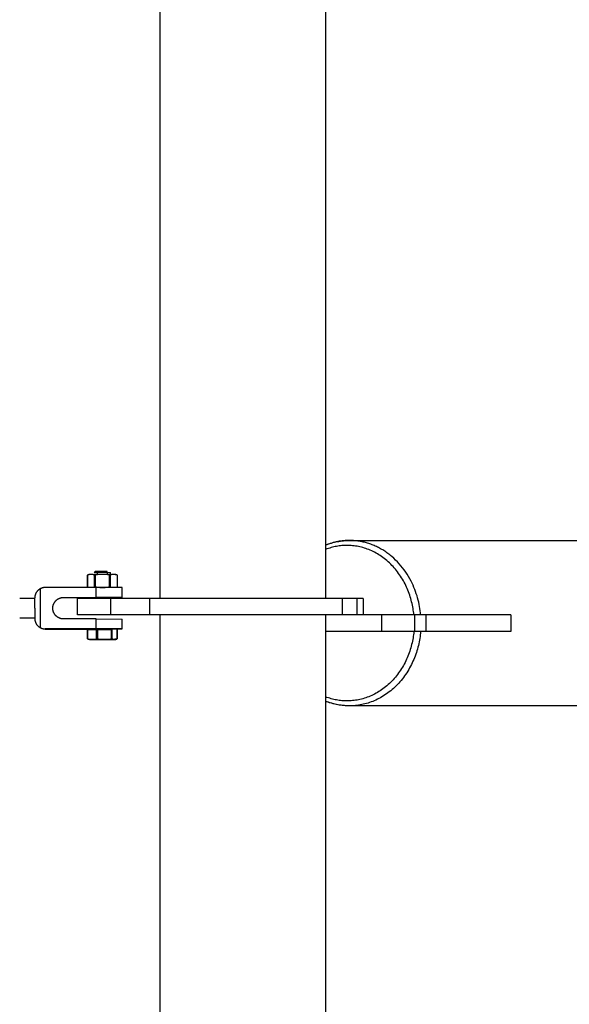
# Model space of a CAD drawing. Units: millimetres. Extents: x -1646 to 41754, y -2000 to 4000.
# Drawn here: x 39973 to 40306, y -240 to 355 of the extents above; entities that cross this region are included whole.
import ezdxf

# ---------------------------------------------------------------- set-up
doc = ezdxf.new("R2010")
doc.units = ezdxf.units.MM
doc.layers.add('ORG6009DY 2D', color=7, linetype='Continuous', true_color=0x000000)

msp = doc.modelspace()

# ---------------------------------------------------------------- linework, layer by layer
at = {"layer": 'ORG6009DY 2D', "color": 18, "lineweight": -3, "true_color": 0x000000}
for points in [[(40158.2, 1995), (40158.2, 5)], [(40058.2, 5), (40058.2, 940)], [(40158.2, 37.22), (40159.07, 37.56), (40159.94, 37.87), (40160.82, 38.16), (40161.71, 38.43), (40162.59, 38.68), (40163.48, 38.91), (40164.38, 39.11), (40165.28, 39.3), (40166.18, 39.46), (40167.09, 39.61), (40168, 39.73), (40168.91, 39.82), (40169.82, 39.9), (40170.74, 39.96), (40171.65, 39.99), (40172.57, 40)], [(40172.57, 40), (40171.7, 39.99), (40170.83, 39.96), (40169.95, 39.91), (40169.07, 39.84), (40168.17, 39.74), (40167.28, 39.63), (40166.38, 39.49), (40165.48, 39.32), (40164.57, 39.14), (40163.66, 38.93), (40162.75, 38.7), (40161.84, 38.44), (40160.93, 38.16), (40160.02, 37.85), (40159.11, 37.52), (40158.2, 37.17)], [(40211.54, -5), (40211.44, -4.02), (40211.32, -3.04), (40211.18, -2.05), (40211.03, -1.06), (40210.85, -0.06), (40210.65, 0.94), (40210.44, 1.93), (40210.2, 2.93), (40209.94, 3.93), (40209.66, 4.93), (40209.36, 5.93), (40209.04, 6.93), (40208.7, 7.92), (40208.33, 8.9), (40207.95, 9.89), (40207.54, 10.86), (40207.11, 11.83), (40206.66, 12.8), (40206.19, 13.75), (40205.7, 14.69), (40205.19, 15.63), (40204.66, 16.55), (40204.1, 17.46), (40203.53, 18.35), (40202.94, 19.24), (40202.33, 20.1), (40201.7, 20.96), (40201.05, 21.79), (40200.38, 22.61), (40199.69, 23.41), (40198.99, 24.19), (40198.28, 24.96), (40197.54, 25.7), (40196.8, 26.42), (40196.03, 27.12), (40195.26, 27.8), (40194.47, 28.46), (40193.67, 29.09), (40192.85, 29.7), (40192.03, 30.29), (40191.2, 30.85), (40190.36, 31.39), (40189.51, 31.9), (40188.65, 32.39), (40187.78, 32.85), (40186.91, 33.29), (40186.04, 33.71), (40185.15, 34.1), (40184.27, 34.46), (40183.38, 34.8), (40182.49, 35.11), (40181.6, 35.4), (40180.71, 35.66), (40179.82, 35.9), (40178.93, 36.11), (40178.04, 36.3), (40177.16, 36.47), (40176.27, 36.61), (40175.4, 36.73), (40174.52, 36.83), (40173.65, 36.91), (40172.78, 36.96), (40171.92, 36.99), (40171.07, 37), (40170.29, 36.99), (40169.5, 36.96), (40168.71, 36.92), (40167.92, 36.86), (40167.12, 36.78), (40166.32, 36.68), (40165.51, 36.56), (40164.71, 36.42), (40163.9, 36.26), (40163.08, 36.09), (40162.27, 35.89), (40161.46, 35.67), (40160.64, 35.43), (40159.83, 35.17), (40159.01, 34.89), (40158.2, 34.59)], [(40209.89, 15.35), (40209.14, 16.78), (40208.34, 18.18), (40207.5, 19.55), (40206.62, 20.89), (40205.69, 22.2), (40204.73, 23.48), (40203.73, 24.71), (40202.7, 25.91), (40201.63, 27.07), (40200.53, 28.18), (40199.39, 29.25), (40198.23, 30.27), (40197.64, 30.76), (40197.05, 31.25), (40196.44, 31.71), (40195.83, 32.17), (40195.22, 32.61), (40194.6, 33.04), (40193.98, 33.46), (40193.35, 33.86), (40192.72, 34.26), (40192.08, 34.63), (40191.44, 35), (40190.8, 35.35), (40190.15, 35.69), (40189.51, 36.02), (40188.85, 36.33), (40188.2, 36.63), (40187.55, 36.91), (40186.89, 37.19), (40186.23, 37.45), (40185.57, 37.69), (40184.91, 37.93), (40184.25, 38.15), (40183.59, 38.35), (40182.93, 38.55), (40182.27, 38.73), (40181.61, 38.9), (40180.95, 39.05), (40180.29, 39.2), (40179.64, 39.33), (40178.98, 39.45), (40177.68, 39.65), (40176.38, 39.81), (40175.1, 39.91), (40173.83, 39.98), (40172.57, 40)], [(40172.57, 40), (41696.09, 40)], [(40215.65, -5), (40215.53, -3.74), (40215.38, -2.47), (40215.19, -1.19), (40214.98, 0.09), (40214.73, 1.37), (40214.46, 2.66), (40214.15, 3.95), (40213.81, 5.24), (40213.44, 6.53), (40213.03, 7.81), (40212.59, 9.09), (40212.12, 10.36), (40211.61, 11.63), (40211.07, 12.88), (40210.5, 14.13), (40209.89, 15.35)], [(40008.2, -5), (40008.2, 5)], [(40028.2, 5), (40014.06, 5), (40009.61, 5), (40008.54, 5), (40008.28, 5), (40008.22, 5), (40008.21, 5), (40008.21, 5), (40008.2, 5), (40008.2, 5)], [(40051.7, 5), (40028.2, 5)], [(40028.2, 5), (40028.2, -5)], [(40028.2, 5), (40028.2, -5)], [(40168.2, 5), (40168.2, 5), (40051.7, 5)], [(40051.7, 5), (40051.7, -5)], [(40168.2, 5), (40168.2, -5)], [(40177.03, 5), (40168.2, 5)], [(40180.97, 5), (40180.97, 5), (40180.97, 5), (40180.97, 5), (40180.97, 5), (40180.96, 5), (40180.92, 5), (40180.75, 5), (40180.04, 5), (40177.03, 5)], [(40177.03, 5), (40177.03, -5)], [(40180.97, 5), (40180.97, -5)], [(40028.2, -5), (40014.06, -5), (40009.61, -5), (40008.54, -5), (40008.28, -5), (40008.22, -5), (40008.21, -5), (40008.21, -5), (40008.2, -5), (40008.2, -5)], [(40051.7, -5), (40028.2, -5)], [(40168.2, -5), (40168.2, -5), (40051.7, -5)], [(40058.2, -271.29), (40058.2, -5)], [(40158.2, -5), (40158.2, -422)], [(40177.03, -5), (40168.2, -5)], [(40192.04, -5), (40177.03, -5)], [(40211.86, -5), (40192.04, -5)], [(40192.04, -5), (40192.04, -15)], [(40218.69, -5), (40211.86, -5)], [(40211.86, -5), (40211.86, -15)], [(40270.11, -5), (40218.69, -5)], [(40218.69, -5), (40218.69, -15)], [(40270.11, -5), (40270.11, -15)], [(40211.54, -15), (40211.44, -15.98), (40211.32, -16.96), (40211.18, -17.95), (40211.03, -18.94), (40210.85, -19.94), (40210.65, -20.94), (40210.44, -21.93), (40210.2, -22.93), (40209.94, -23.93), (40209.66, -24.93), (40209.36, -25.93), (40209.04, -26.93), (40208.7, -27.92), (40208.33, -28.9), (40207.95, -29.89), (40207.54, -30.86), (40207.11, -31.83), (40206.66, -32.8), (40206.19, -33.75), (40205.7, -34.69), (40205.19, -35.63), (40204.66, -36.55), (40204.1, -37.46), (40203.53, -38.35), (40202.94, -39.24), (40202.33, -40.1), (40201.7, -40.96), (40201.05, -41.79), (40200.38, -42.61), (40199.69, -43.41), (40198.99, -44.19), (40198.28, -44.96), (40197.54, -45.7), (40196.8, -46.42), (40196.03, -47.12), (40195.26, -47.8), (40194.47, -48.46), (40193.67, -49.09), (40192.85, -49.7), (40192.03, -50.29), (40191.2, -50.85), (40190.36, -51.39), (40189.51, -51.9), (40188.65, -52.39), (40187.78, -52.85), (40186.91, -53.29), (40186.04, -53.71), (40185.15, -54.1), (40184.27, -54.46), (40183.38, -54.8), (40182.49, -55.11), (40181.6, -55.4), (40180.71, -55.66), (40179.82, -55.9), (40178.93, -56.11), (40178.04, -56.3), (40177.16, -56.47), (40176.27, -56.61), (40175.4, -56.73), (40174.52, -56.83), (40173.65, -56.91), (40172.78, -56.96), (40171.92, -56.99), (40171.07, -57), (40170.29, -56.99), (40169.5, -56.96), (40168.71, -56.92), (40167.92, -56.86), (40167.12, -56.78), (40166.32, -56.68), (40165.51, -56.56), (40164.71, -56.42), (40163.9, -56.26), (40163.08, -56.09), (40162.27, -55.89), (40161.46, -55.67), (40160.64, -55.43), (40159.83, -55.17), (40159.01, -54.89), (40158.2, -54.59)], [(40192.04, -15), (40158.2, -15)], [(40215.65, -15), (40215.55, -16.05), (40215.43, -17.1), (40215.29, -18.15), (40215.13, -19.21), (40214.94, -20.28), (40214.74, -21.34), (40214.51, -22.41), (40214.27, -23.48), (40213.99, -24.55), (40213.7, -25.62), (40213.39, -26.69), (40213.05, -27.75), (40212.69, -28.82), (40212.3, -29.87), (40211.89, -30.93), (40211.46, -31.97), (40211.01, -33.01), (40210.54, -34.04), (40210.04, -35.06), (40209.52, -36.07), (40208.97, -37.07), (40208.41, -38.06), (40207.82, -39.04), (40207.21, -40), (40206.58, -40.95), (40205.93, -41.88), (40205.26, -42.79), (40204.57, -43.69), (40203.86, -44.57), (40203.13, -45.42), (40202.38, -46.26), (40201.62, -47.08), (40200.83, -47.88), (40200.04, -48.65), (40199.22, -49.4), (40198.4, -50.13), (40197.56, -50.84), (40196.7, -51.52), (40195.83, -52.17), (40194.95, -52.8), (40194.07, -53.4), (40193.17, -53.98), (40192.26, -54.53), (40191.34, -55.06), (40190.42, -55.55), (40189.49, -56.02), (40188.55, -56.47), (40187.61, -56.89), (40186.67, -57.28), (40185.72, -57.64), (40184.77, -57.97), (40183.82, -58.28), (40182.87, -58.56), (40181.92, -58.82), (40180.97, -59.05), (40180.02, -59.25), (40179.07, -59.43), (40178.13, -59.59), (40177.19, -59.71), (40176.25, -59.82), (40175.32, -59.9), (40174.4, -59.96), (40173.48, -59.99), (40172.57, -60)], [(40211.86, -15), (40192.04, -15)], [(40218.69, -15), (40211.86, -15)], [(40270.11, -15), (40218.69, -15)], [(40172.57, -60), (40171.7, -59.99), (40170.83, -59.96), (40169.95, -59.91), (40169.07, -59.84), (40168.17, -59.74), (40167.28, -59.63), (40166.38, -59.49), (40165.48, -59.33), (40164.57, -59.14), (40163.66, -58.93), (40162.75, -58.7), (40161.84, -58.44), (40160.93, -58.16), (40160.02, -57.85), (40159.11, -57.52), (40158.2, -57.17)], [(40172.57, -60), (40172.54, -60), (40170.5, -59.9), (40169.51, -59.82), (40168.54, -59.73), (40167.59, -59.62), (40166.66, -59.49), (40165.75, -59.34), (40164.86, -59.18), (40163.98, -58.99), (40163.12, -58.79), (40162.27, -58.57), (40161.44, -58.34), (40160.61, -58.09), (40159.8, -57.82), (40159, -57.53), (40158.2, -57.22)], [(41696.09, -60), (40172.57, -60)]]:
    msp.add_lwpolyline(points, dxfattribs=at)
at = {"layer": 'ORG6009DY 2D', "color": 1, "lineweight": -3, "true_color": 0xff0000}
for points in [[(40015.33, 19.5), (40014.11, 19.06)], [(40018.46, 19.11), (40018.19, 19.19), (40017.92, 19.27), (40017.78, 19.3), (40017.64, 19.33), (40017.51, 19.36), (40017.37, 19.39), (40017.24, 19.41), (40017.1, 19.43), (40016.96, 19.45), (40016.83, 19.46), (40016.69, 19.47), (40016.56, 19.48), (40016.42, 19.48), (40016.29, 19.48), (40016.15, 19.48), (40016.01, 19.47), (40015.88, 19.46), (40015.74, 19.45), (40015.61, 19.43), (40015.47, 19.41), (40015.33, 19.39), (40015.2, 19.36), (40015.06, 19.34), (40014.93, 19.3), (40014.79, 19.27), (40014.65, 19.23), (40014.38, 19.15), (40014.11, 19.06)], [(40014.11, 19.06), (40014.11, 19.06), (40014.11, 19.06), (40014.11, 19.06), (40014.11, 19.06), (40014.11, 19.06), (40014.11, 19.06), (40014.11, 19.06), (40014.11, 19.06), (40014.11, 19.06), (40014.11, 19.06), (40014.11, 19.06), (40014.11, 19.06), (40014.11, 19.06), (40014.11, 19.06), (40014.11, 19.06), (40014.11, 19.06), (40014.11, 19.06), (40014.11, 19.06), (40014.11, 19.06), (40014.11, 19.06), (40014.11, 19.06), (40014.11, 19.06), (40014.11, 19.06), (40014.11, 19.06), (40014.11, 19.06), (40014.11, 19.06), (40014.11, 19.06), (40014.11, 19.06), (40014.11, 19.06), (40014.11, 19.06), (40014.11, 19.06), (40014.11, 19.06), (40014.11, 19.06), (40014.11, 19.06), (40014.11, 19.06)], [(40014.11, 19.06), (40014.11, 19.06)], [(40014.11, 19.06), (40014.11, 19.06), (40014.11, 19.06), (40014.11, 19.06), (40014.11, 19.06), (40014.11, 19.06), (40014.11, 19.06), (40014.11, 19.06), (40014.11, 19.06), (40014.11, 19.06), (40014.11, 19.06), (40014.11, 19.06), (40014.11, 19.06), (40014.11, 19.06), (40014.11, 19.06), (40014.11, 19.06), (40014.11, 19.06), (40014.11, 19.06), (40014.11, 19.06), (40014.11, 19.06), (40014.11, 19.06), (40014.11, 19.06), (40014.11, 19.06), (40014.11, 19.06), (40014.11, 19.06), (40014.11, 19.06), (40014.11, 19.06), (40014.11, 19.06), (40014.11, 19.06), (40014.11, 19.05), (40014.11, 19.05), (40014.11, 19.05), (40014.11, 19.05), (40014.11, 19.05), (40014.11, 19.05), (40014.11, 19.05), (40014.11, 19.05)], [(40014.11, 19.06), (40014.11, 11.94)], [(40014.11, 19.06), (40014.11, 11.95)], [(40014.11, 19.06), (40014.11, 19.06), (40014.11, 19.06), (40014.11, 19.06), (40014.11, 19.06), (40014.11, 19.06), (40014.11, 19.06)], [(40014.11, 11.94), (40014.11, 19.05)], [(40015.33, 19.5), (40015.33, 19.5), (40015.33, 19.5), (40015.33, 19.5), (40015.33, 19.5), (40015.34, 19.5), (40015.34, 19.5), (40015.35, 19.5), (40015.37, 19.5), (40015.48, 19.51), (40023.2, 19.55), (40030.93, 19.51), (40031.04, 19.5), (40031.05, 19.5), (40031.07, 19.5), (40031.07, 19.5), (40031.08, 19.5), (40031.08, 19.5), (40031.08, 19.5), (40031.08, 19.5), (40031.08, 19.5)], [(40015.33, 19.5), (40015.33, 19.5), (40015.33, 19.5), (40015.33, 19.5), (40015.33, 19.5), (40015.33, 19.5), (40015.33, 19.5), (40015.33, 19.5), (40015.33, 19.5), (40015.33, 19.5), (40015.33, 19.5), (40015.33, 19.5), (40015.33, 19.5), (40015.33, 19.5), (40015.33, 19.5), (40015.33, 19.5), (40015.33, 19.5), (40015.33, 19.5), (40015.33, 19.5), (40015.33, 19.5), (40015.33, 19.5), (40015.33, 19.5), (40015.33, 19.5), (40015.33, 19.5), (40015.33, 19.5), (40015.33, 19.5), (40015.33, 19.5), (40015.33, 19.5), (40015.33, 19.5), (40015.33, 19.5), (40015.33, 19.5), (40015.33, 19.5), (40015.33, 19.5)], [(40018.46, 11.99), (40018.46, 19.11)], [(40018.89, 19.11), (40018.46, 19.11)], [(40027.55, 19.11), (40027.01, 19.2), (40026.47, 19.28), (40025.93, 19.35), (40025.38, 19.4), (40024.84, 19.45), (40024.3, 19.48), (40023.76, 19.5), (40023.22, 19.51), (40022.67, 19.5), (40022.13, 19.48), (40021.59, 19.45), (40021.05, 19.4), (40020.51, 19.34), (40019.97, 19.28), (40019.43, 19.2), (40018.89, 19.11)], [(40018.89, 19.11), (40018.89, 12)], [(40027.55, 12), (40027.55, 19.11)], [(40027.98, 19.11), (40027.55, 19.11)], [(40032.3, 19.06), (40032.03, 19.15), (40031.76, 19.23), (40031.62, 19.27), (40031.49, 19.3), (40031.35, 19.34), (40031.22, 19.36), (40031.09, 19.39), (40030.95, 19.41), (40030.82, 19.43), (40030.68, 19.45), (40030.55, 19.46), (40030.41, 19.47), (40030.28, 19.48), (40030.14, 19.48), (40030.01, 19.48), (40029.87, 19.48), (40029.74, 19.47), (40029.6, 19.46), (40029.47, 19.45), (40029.33, 19.43), (40029.2, 19.41), (40029.06, 19.39), (40028.93, 19.36), (40028.79, 19.33), (40028.66, 19.3), (40028.52, 19.27), (40028.39, 19.23), (40028.25, 19.19), (40027.98, 19.11)], [(40027.98, 19.11), (40027.98, 11.99)], [(40032.3, 19.06), (40031.08, 19.5)], [(40032.3, 11.94), (40032.3, 19.06)], [(40032.3, 19.06), (40032.3, 19.06), (40032.3, 19.06), (40032.3, 19.06), (40032.3, 19.06), (40032.3, 19.06), (40032.3, 19.06), (40032.3, 19.06), (40032.3, 19.06), (40032.3, 19.06), (40032.3, 19.06), (40032.3, 19.06), (40032.3, 19.06), (40032.3, 19.06), (40032.3, 19.06), (40032.3, 19.06), (40032.3, 19.06), (40032.3, 19.06), (40032.3, 19.06), (40032.3, 19.06), (40032.3, 19.06), (40032.3, 19.06), (40032.3, 19.06), (40032.3, 19.06), (40032.3, 19.06), (40032.3, 19.06), (40032.3, 19.06), (40032.3, 19.06), (40032.3, 19.06), (40032.3, 19.06), (40032.3, 19.06), (40032.3, 19.06), (40032.3, 19.06), (40032.3, 19.06), (40032.3, 19.06), (40032.3, 19.06), (40032.3, 19.06), (40032.3, 19.06), (40032.3, 19.06), (40032.3, 19.06), (40032.3, 19.06), (40032.3, 19.06), (40032.3, 19.06), (40032.3, 19.06), (40032.3, 19.06), (40032.3, 19.06), (40032.3, 19.06), (40032.3, 19.06), (40032.3, 19.06), (40032.3, 19.06), (40032.3, 19.06), (40032.3, 19.06), (40032.3, 19.06), (40032.3, 19.06)], [(40032.3, 11.94), (40032.3, 19.06)], [(40032.3, 19.06), (40032.3, 19.06), (40032.3, 19.06), (40032.3, 19.06), (40032.3, 19.06)], [(40014.11, 11.95), (40014.11, 11.94), (40014.11, 11.94), (40014.11, 11.94), (40014.11, 11.94), (40014.11, 11.94), (40014.11, 11.94), (40014.11, 11.94), (40014.11, 11.94), (40014.11, 11.94), (40014.11, 11.94), (40014.11, 11.94), (40014.11, 11.94), (40014.11, 11.94), (40014.11, 11.94), (40014.11, 11.94), (40014.11, 11.94), (40014.11, 11.94), (40014.11, 11.94), (40014.11, 11.94), (40014.11, 11.94), (40014.11, 11.94), (40014.11, 11.94), (40014.11, 11.94), (40014.11, 11.94), (40014.11, 11.94), (40014.11, 11.94), (40014.11, 11.94), (40014.11, 11.94), (40014.11, 11.94), (40014.11, 11.94), (40014.11, 11.94), (40014.11, 11.94), (40014.11, 11.94), (40014.11, 11.94), (40014.11, 11.94), (40014.11, 11.94), (40014.11, 11.94), (40014.11, 11.94), (40014.11, 11.94), (40014.11, 11.94), (40014.11, 11.94)], [(40014.11, 11.94), (40014.11, 11.94), (40014.11, 11.94), (40014.11, 11.94), (40014.11, 11.94), (40014.11, 11.94), (40014.11, 11.94), (40014.11, 11.94), (40014.11, 11.94), (40014.11, 11.94), (40014.11, 11.94), (40014.11, 11.94), (40014.11, 11.94), (40014.11, 11.94), (40014.11, 11.94), (40014.11, 11.94), (40014.11, 11.94), (40014.11, 11.94), (40014.11, 11.94), (40014.11, 11.94), (40014.11, 11.94), (40014.11, 11.94), (40014.11, 11.94), (40014.11, 11.94), (40014.11, 11.94), (40014.11, 11.94), (40014.11, 11.94), (40014.11, 11.94), (40014.11, 11.94), (40014.11, 11.94), (40014.11, 11.94), (40014.11, 11.94), (40014.11, 11.94), (40014.11, 11.94), (40014.11, 11.94), (40014.11, 11.94), (40014.11, 11.94), (40014.11, 11.94), (40014.11, 11.94), (40014.11, 11.94), (40014.11, 11.94), (40014.11, 11.94), (40014.11, 11.94), (40014.11, 11.94), (40014.11, 11.94), (40014.11, 11.94), (40014.11, 11.94), (40014.11, 11.94), (40014.11, 11.94), (40014.11, 11.94), (40014.11, 11.94), (40014.11, 11.94), (40014.11, 11.94)], [(40018.89, 12), (40018.46, 11.99)], [(40018.89, 12), (40019.43, 11.91), (40019.97, 11.83), (40020.51, 11.76), (40021.05, 11.7), (40021.59, 11.66), (40022.13, 11.62), (40022.67, 11.6), (40023.22, 11.6), (40023.76, 11.6), (40024.3, 11.62), (40024.84, 11.65), (40025.38, 11.7), (40025.93, 11.76), (40026.47, 11.83), (40027.01, 11.91), (40027.55, 12)], [(40027.98, 11.99), (40027.55, 12)], [(40032.3, 11.94), (40032.3, 11.94), (40032.3, 11.94), (40032.3, 11.94), (40032.3, 11.94), (40032.3, 11.94), (40032.3, 11.94), (40032.3, 11.94), (40032.3, 11.94), (40032.3, 11.94), (40032.3, 11.94), (40032.3, 11.94), (40032.3, 11.94), (40032.3, 11.94), (40032.3, 11.94), (40032.3, 11.94), (40032.3, 11.94), (40032.3, 11.94), (40032.3, 11.94), (40032.3, 11.94), (40032.3, 11.94), (40032.3, 11.94), (40032.3, 11.94), (40032.3, 11.94), (40032.3, 11.94), (40032.3, 11.94), (40032.3, 11.94), (40032.3, 11.94), (40032.3, 11.94), (40032.3, 11.94), (40032.3, 11.94), (40032.3, 11.94), (40032.3, 11.94), (40032.3, 11.94), (40032.3, 11.94), (40032.3, 11.94), (40032.3, 11.94), (40032.3, 11.94), (40032.3, 11.94), (40032.3, 11.94), (40032.3, 11.94), (40032.3, 11.94), (40032.3, 11.94), (40032.3, 11.94), (40032.3, 11.94), (40032.3, 11.94), (40032.3, 11.94), (40032.3, 11.94), (40032.3, 11.94), (40032.3, 11.94), (40032.3, 11.94), (40032.3, 11.94), (40032.3, 11.94)]]:
    msp.add_lwpolyline(points, dxfattribs=at)
at = {"layer": 'ORG6009DY 2D', "color": 156, "lineweight": -3, "true_color": 0x004080}
for points in [[(40019.02, 21.5), (40018.2, 20.68)], [(40026.36, 20.71), (40018.44, 20.69), (40018.31, 20.69), (40018.23, 20.68), (40018.22, 20.68), (40018.21, 20.68), (40018.21, 20.68), (40018.21, 20.68), (40018.21, 20.68), (40018.21, 20.68), (40018.21, 20.68), (40018.2, 20.68), (40018.2, 20.68), (40018.2, 20.68), (40018.2, 20.68), (40018.2, 20.68), (40018.2, 20.68), (40018.2, 20.68), (40018.21, 20.68), (40018.21, 20.68), (40018.21, 20.68), (40018.21, 20.68), (40018.21, 20.68), (40018.21, 20.68), (40018.22, 20.68), (40018.23, 20.68), (40018.31, 20.67), (40020.05, 20.66)], [(40019.02, 21.5), (40019.02, 21.5), (40019.02, 21.5), (40019.02, 21.5), (40019.02, 21.5), (40019.02, 21.5), (40019.02, 21.5), (40019.03, 21.5), (40019.03, 21.5), (40019.03, 21.5), (40019.03, 21.5), (40019.03, 21.5), (40019.05, 21.5), (40019.06, 21.5), (40019.19, 21.51), (40025.84, 21.52)], [(40020.08, 20.71), (40020.05, 20.66)], [(40026.36, 20.66), (40020.05, 20.66)], [(40020.05, 20.66), (40020.05, 19.55)], [(40026.36, 20.71), (40025.84, 21.52)], [(40026.36, 19.55), (40026.36, 20.71)], [(40026.36, 20.71), (40027.72, 20.69), (40028.08, 20.69), (40028.17, 20.68), (40028.19, 20.68), (40028.19, 20.68), (40028.2, 20.68), (40028.2, 20.68), (40028.2, 20.68), (40028.2, 20.68), (40028.2, 20.68), (40028.2, 20.68), (40028.2, 20.68), (40028.2, 20.68), (40028.2, 20.68), (40028.2, 20.68), (40028.2, 20.68), (40028.2, 20.68), (40028.2, 20.68), (40028.2, 20.68)], [(40028.2, 19.54), (40028.2, 20.68)], [(40028.2, 11.57), (40028.2, 19.18)], [(40020.05, 11.82), (40020.05, 11.57)], [(40026.36, 11.57), (40026.36, 11.81)], [(40014.19, -13.94), (40014.27, -13.93)], [(40014.19, -19.45), (40014.19, -13.94)], [(40014.27, -13.93), (40019.74, -13.89)], [(40014.27, -13.93), (40014.27, -19.45)], [(40019.74, -13.89), (40020.2, -13.89)], [(40019.74, -19.4), (40019.74, -13.89)], [(40020.2, -13.89), (40028.75, -13.9)], [(40020.2, -13.89), (40020.2, -19.4)], [(40028.75, -19.41), (40028.75, -13.9)], [(40028.75, -13.9), (40028.95, -13.9)], [(40028.95, -13.9), (40028.95, -19.41)], [(40032.22, -13.95), (40032.14, -13.95)], [(40032.14, -13.95), (40032.14, -19.47)], [(40032.22, -19.46), (40032.22, -13.95)], [(40014.7, -19.67), (40014.57, -19.62), (40014.44, -19.57), (40014.32, -19.51), (40014.19, -19.45)], [(40014.19, -19.45), (40014.27, -19.45)], [(40014.27, -19.45), (40014.61, -19.53), (40014.95, -19.61), (40015.29, -19.67), (40015.63, -19.73), (40015.8, -19.75), (40015.97, -19.77), (40016.14, -19.79), (40016.31, -19.8), (40016.48, -19.81), (40016.65, -19.82), (40016.83, -19.82), (40017, -19.82), (40017.17, -19.82), (40017.34, -19.81), (40017.51, -19.8), (40017.68, -19.79), (40017.85, -19.77), (40018.02, -19.76), (40018.2, -19.73), (40018.37, -19.71), (40018.71, -19.65), (40019.05, -19.58), (40019.4, -19.49), (40019.74, -19.4)], [(40014.7, -19.67), (40015.33, -19.9)], [(40028.18, -19.86), (40015.59, -19.89), (40015.38, -19.89), (40015.35, -19.9), (40015.34, -19.9), (40015.34, -19.9), (40015.33, -19.9), (40015.33, -19.9), (40015.33, -19.9), (40015.33, -19.9), (40015.33, -19.9), (40015.33, -19.9), (40015.33, -19.9), (40015.33, -19.9), (40015.33, -19.9), (40015.33, -19.9), (40015.33, -19.9), (40015.33, -19.9), (40015.33, -19.9), (40015.33, -19.9), (40015.33, -19.9)], [(40015.33, -19.9), (40015.33, -19.9), (40015.33, -19.9), (40015.33, -19.9), (40015.33, -19.9), (40015.33, -19.9), (40015.33, -19.9), (40015.33, -19.9), (40015.34, -19.9), (40015.35, -19.9), (40015.36, -19.9), (40015.39, -19.91), (40015.54, -19.91), (40016.12, -19.92), (40018.23, -19.94)], [(40018.09, -19.86), (40018.23, -19.94)], [(40018.23, -19.94), (40030.75, -19.91), (40030.99, -19.91), (40031.05, -19.9), (40031.06, -19.9), (40031.07, -19.9), (40031.08, -19.9), (40031.08, -19.9), (40031.08, -19.9), (40031.08, -19.9), (40031.08, -19.9), (40031.08, -19.9), (40031.08, -19.9)], [(40019.74, -19.4), (40020.2, -19.4)], [(40020.2, -19.4), (40020.74, -19.49), (40021.27, -19.57), (40021.81, -19.64), (40022.34, -19.7), (40022.87, -19.74), (40023.41, -19.78), (40023.94, -19.8), (40024.48, -19.8), (40025.01, -19.8), (40025.55, -19.78), (40026.08, -19.75), (40026.62, -19.7), (40027.15, -19.64), (40027.69, -19.58), (40028.22, -19.5), (40028.75, -19.41)], [(40023.54, -19.85), (40023.13, -19.87), (40022.73, -19.89), (40022.33, -19.9), (40021.93, -19.91), (40021.55, -19.9), (40021.17, -19.89), (40020.41, -19.85)], [(40028.18, -19.86), (40028.95, -19.41)], [(40031.08, -19.9), (40031.08, -19.9), (40031.08, -19.9), (40031.08, -19.9), (40031.08, -19.9), (40031.08, -19.9), (40031.08, -19.9), (40031.08, -19.9), (40031.08, -19.9), (40031.08, -19.9), (40031.08, -19.9), (40031.08, -19.9), (40031.08, -19.9), (40031.08, -19.9), (40031.08, -19.9), (40031.08, -19.9), (40031.08, -19.9), (40031.07, -19.9), (40031.07, -19.9), (40031.07, -19.9), (40031.05, -19.89), (40031, -19.89), (40030.92, -19.89), (40030.35, -19.88), (40028.18, -19.86)], [(40029.87, -19.87), (40029.63, -19.88), (40029.4, -19.89), (40029.22, -19.89), (40029.03, -19.88), (40028.85, -19.87), (40028.67, -19.86)], [(40028.95, -19.41), (40028.75, -19.41)], [(40028.95, -19.41), (40029.14, -19.41)], [(40029.14, -19.41), (40029.24, -19.46), (40029.33, -19.5), (40029.43, -19.55), (40029.53, -19.59), (40029.62, -19.62), (40029.72, -19.66), (40029.81, -19.69), (40029.91, -19.72), (40030.01, -19.74), (40030.1, -19.77), (40030.2, -19.79), (40030.3, -19.8), (40030.39, -19.82), (40030.49, -19.83), (40030.58, -19.83), (40030.63, -19.84), (40030.68, -19.84), (40030.73, -19.84), (40030.78, -19.84), (40030.87, -19.83), (40030.97, -19.83), (40031.07, -19.82), (40031.16, -19.8), (40031.26, -19.79), (40031.35, -19.77), (40031.45, -19.75), (40031.54, -19.72), (40031.64, -19.69), (40031.73, -19.66), (40031.82, -19.63)], [(40032.14, -19.47), (40031.8, -19.56), (40031.46, -19.64), (40031.11, -19.71), (40030.77, -19.77), (40030.6, -19.8), (40030.43, -19.82)], [(40031.08, -19.9), (40031.82, -19.63)], [(40031.82, -19.63), (40031.92, -19.59), (40032.02, -19.55), (40032.12, -19.51), (40032.22, -19.46)], [(40032.22, -19.46), (40032.14, -19.47)]]:
    msp.add_lwpolyline(points, dxfattribs=at)
at = {"layer": 'ORG6009DY 2D', "color": 254, "lineweight": -3, "true_color": 0xd8d8d8}
for points in [[(39985.6, 10.78), (39985.43, 10.68), (39985.26, 10.58), (39985.09, 10.46), (39984.92, 10.35), (39984.75, 10.22), (39984.59, 10.09), (39984.43, 9.95), (39984.28, 9.81), (39984.13, 9.66), (39983.98, 9.51), (39983.84, 9.35), (39983.71, 9.19), (39983.57, 9.02), (39983.45, 8.84), (39983.33, 8.66), (39983.22, 8.48), (39983.11, 8.3), (39983.01, 8.11), (39982.92, 7.91), (39982.83, 7.72), (39982.75, 7.52), (39982.68, 7.32), (39982.61, 7.12), (39982.56, 6.91), (39982.5, 6.71), (39982.46, 6.51), (39982.42, 6.3), (39982.39, 6.1), (39982.37, 5.89), (39982.35, 5.69), (39982.34, 5.49), (39982.34, 5.29)], [(39988.59, 11.54), (39988.4, 11.54), (39988.2, 11.53), (39988.01, 11.51), (39987.82, 11.49), (39987.62, 11.47), (39987.43, 11.43), (39987.24, 11.39), (39987.05, 11.35), (39986.86, 11.3), (39986.67, 11.24), (39986.49, 11.18), (39986.31, 11.11), (39986.13, 11.03), (39985.95, 10.95), (39985.77, 10.87), (39985.6, 10.78)], [(39985.6, 10.78), (39985.6, -12.7)], [(40019.47, 11.57), (39988.59, 11.54)], [(40035.2, 11.5), (40035.2, 11.5), (40035.2, 11.5), (40035.2, 11.5), (40035.2, 11.5), (40035.2, 11.5), (40035.2, 11.5), (40035.2, 11.5), (40035.2, 11.5), (40035.2, 11.5), (40035.2, 11.5), (40035.19, 11.5), (40035.19, 11.5), (40035.18, 11.5), (40035.17, 11.51), (40035.12, 11.51), (40034.88, 11.52), (40019.47, 11.57)], [(40019.47, 5.57), (40019.47, 11.57)], [(40035.2, 5.5), (40035.2, 11.5)], [(39982.34, 5), (39973.2, 5)], [(39982.34, -0.96), (39982.34, 5.29)], [(39999.7, -7.45), (39999.5, -7.44), (39999.28, -7.43), (39999.07, -7.42), (39998.84, -7.39), (39998.73, -7.37), (39998.61, -7.35), (39998.49, -7.33), (39998.37, -7.31), (39998.25, -7.28), (39998.13, -7.25), (39998.01, -7.22), (39997.88, -7.19), (39997.76, -7.15), (39997.63, -7.11), (39997.5, -7.07), (39997.38, -7.02), (39997.25, -6.97), (39997.12, -6.91), (39996.99, -6.85), (39996.86, -6.79), (39996.72, -6.73), (39996.59, -6.66), (39996.46, -6.58), (39996.33, -6.5), (39996.2, -6.42), (39996.07, -6.34), (39995.93, -6.25), (39995.8, -6.15), (39995.67, -6.05), (39995.55, -5.95), (39995.42, -5.84), (39995.29, -5.72), (39995.17, -5.61), (39995.05, -5.48), (39994.92, -5.36), (39994.81, -5.23), (39994.69, -5.09), (39994.58, -4.95), (39994.47, -4.8), (39994.36, -4.65), (39994.26, -4.5), (39994.16, -4.34), (39994.06, -4.18), (39993.97, -4.01), (39993.88, -3.84), (39993.8, -3.67), (39993.72, -3.49), (39993.65, -3.31), (39993.58, -3.12), (39993.51, -2.94), (39993.46, -2.75), (39993.4, -2.55), (39993.36, -2.36), (39993.32, -2.16), (39993.28, -1.96), (39993.25, -1.76), (39993.23, -1.56), (39993.22, -1.36), (39993.21, -1.16), (39993.2, -0.95), (39993.21, -0.75), (39993.22, -0.55), (39993.23, -0.35), (39993.25, -0.14), (39993.28, 0.06), (39993.32, 0.25), (39993.36, 0.45), (39993.4, 0.65), (39993.46, 0.84), (39993.51, 1.03), (39993.58, 1.22), (39993.65, 1.4), (39993.72, 1.58), (39993.8, 1.76), (39993.88, 1.94), (39993.97, 2.11), (39994.06, 2.27), (39994.16, 2.44), (39994.26, 2.59), (39994.36, 2.75), (39994.47, 2.9), (39994.58, 3.04), (39994.69, 3.19), (39994.81, 3.32), (39994.92, 3.45), (39995.05, 3.58), (39995.17, 3.7), (39995.29, 3.82), (39995.42, 3.94), (39995.55, 4.05), (39995.67, 4.15), (39995.8, 4.25), (39995.93, 4.34), (39996.07, 4.44), (39996.2, 4.52), (39996.33, 4.6), (39996.46, 4.68), (39996.59, 4.76), (39996.72, 4.83), (39996.86, 4.89), (39996.99, 4.96), (39997.12, 5.01), (39997.25, 5.07), (39997.38, 5.12), (39997.5, 5.17), (39997.63, 5.21), (39997.76, 5.25), (39997.88, 5.29), (39998.01, 5.33), (39998.13, 5.36), (39998.25, 5.39), (39998.37, 5.41), (39998.49, 5.44), (39998.61, 5.46), (39998.73, 5.48), (39998.84, 5.49), (39999.07, 5.52), (39999.28, 5.54), (39999.5, 5.55), (39999.7, 5.55)], [(39999.7, 5.55), (40019.47, 5.57)], [(40035.2, 5.5), (40035.2, 5.5), (40035.2, 5.5), (40035.2, 5.5), (40035.2, 5.5), (40035.2, 5.5), (40035.2, 5.5), (40035.2, 5.5), (40035.2, 5.5), (40035.2, 5.5), (40035.2, 5.5), (40035.19, 5.5), (40035.19, 5.5), (40035.18, 5.5), (40035.17, 5.51), (40035.12, 5.51), (40034.88, 5.52), (40019.47, 5.57)], [(40019.47, 5.57), (40019.47, 5.43)], [(40019.47, 5.43), (40034.88, 5.48), (40035.12, 5.49), (40035.17, 5.49), (40035.18, 5.5), (40035.19, 5.5), (40035.19, 5.5), (40035.2, 5.5), (40035.2, 5.5), (40035.2, 5.5), (40035.2, 5.5), (40035.2, 5.5), (40035.2, 5.5), (40035.2, 5.5), (40035.2, 5.5), (40035.2, 5.5), (40035.2, 5.5), (40035.2, 5.5)], [(39982.34, -0.96), (39982.34, -7.21)], [(39982.34, -7), (39973.2, -7)], [(39982.34, -7.21), (39982.34, -7.41), (39982.35, -7.61), (39982.37, -7.82), (39982.39, -8.02), (39982.42, -8.22), (39982.46, -8.43), (39982.5, -8.63), (39982.56, -8.84), (39982.61, -9.04), (39982.68, -9.24), (39982.75, -9.44), (39982.83, -9.64), (39982.92, -9.84), (39983.01, -10.03), (39983.11, -10.22), (39983.22, -10.4), (39983.33, -10.59), (39983.45, -10.77), (39983.57, -10.94), (39983.71, -11.11), (39983.84, -11.27), (39983.98, -11.43), (39984.13, -11.59), (39984.28, -11.73), (39984.43, -11.88), (39984.59, -12.01), (39984.75, -12.14), (39984.92, -12.27), (39985.09, -12.39), (39985.26, -12.5), (39985.43, -12.6), (39985.6, -12.7)], [(40019.47, -7.43), (39999.7, -7.45)], [(40019.47, -13.43), (40019.47, -7.43)], [(40019.47, -7.43), (40034.88, -7.48), (40035.12, -7.49), (40035.17, -7.49), (40035.18, -7.5), (40035.19, -7.5), (40035.19, -7.5), (40035.2, -7.5), (40035.2, -7.5), (40035.2, -7.5), (40035.2, -7.5), (40035.2, -7.5), (40035.2, -7.5), (40035.2, -7.5), (40035.2, -7.5), (40035.2, -7.5), (40035.2, -7.5), (40035.2, -7.5)], [(40035.2, -13.5), (40035.2, -7.5)], [(39985.6, -12.7), (39985.77, -12.79), (39985.95, -12.87), (39986.13, -12.95), (39986.31, -13.03), (39986.49, -13.1), (39986.67, -13.16), (39986.86, -13.22), (39987.05, -13.27), (39987.24, -13.31), (39987.43, -13.35), (39987.62, -13.38), (39987.82, -13.41), (39988.01, -13.43), (39988.2, -13.45), (39988.4, -13.46), (39988.59, -13.46)], [(40019.47, -13.43), (39988.59, -13.46)], [(39988.59, -13.46), (39988.59, -13.54)], [(39988.59, -13.54), (40019.47, -13.57)], [(40018.2, -13.5), (40018.2, -13.5), (40018.2, -13.5), (40018.2, -13.5), (40018.21, -13.5), (40018.21, -13.5), (40018.21, -13.5), (40018.21, -13.5), (40018.21, -13.5), (40018.21, -13.5), (40018.22, -13.5), (40018.22, -13.5), (40018.25, -13.5), (40018.55, -13.49), (40027.85, -13.49), (40028.16, -13.5), (40028.18, -13.5), (40028.19, -13.5), (40028.2, -13.5), (40028.2, -13.5), (40028.2, -13.5), (40028.2, -13.5), (40028.2, -13.5), (40028.2, -13.5), (40028.2, -13.5), (40028.2, -13.5), (40028.2, -13.5), (40028.2, -13.5)], [(40018.2, -13.5), (40018.2, -13.5), (40018.2, -13.5), (40018.2, -13.5), (40018.21, -13.5), (40018.21, -13.5), (40018.21, -13.5), (40018.21, -13.5), (40018.21, -13.5), (40018.21, -13.5), (40018.22, -13.5), (40018.22, -13.5), (40018.25, -13.5), (40018.55, -13.51), (40027.85, -13.51), (40028.16, -13.5), (40028.18, -13.5), (40028.19, -13.5), (40028.2, -13.5), (40028.2, -13.5), (40028.2, -13.5), (40028.2, -13.5), (40028.2, -13.5), (40028.2, -13.5), (40028.2, -13.5), (40028.2, -13.5), (40028.2, -13.5), (40028.2, -13.5)], [(40035.2, -13.5), (40035.2, -13.5), (40035.2, -13.5), (40035.2, -13.5), (40035.2, -13.5), (40035.2, -13.5), (40035.2, -13.5), (40035.2, -13.5), (40035.2, -13.5), (40035.2, -13.5), (40035.2, -13.5), (40035.19, -13.5), (40035.19, -13.5), (40035.18, -13.5), (40035.17, -13.49), (40035.12, -13.49), (40034.88, -13.48), (40019.47, -13.43)], [(40019.47, -13.43), (40019.47, -13.48)], [(40019.47, -13.57), (40034.88, -13.52), (40035.12, -13.51), (40035.17, -13.51), (40035.18, -13.5), (40035.19, -13.5), (40035.19, -13.5), (40035.2, -13.5), (40035.2, -13.5), (40035.2, -13.5), (40035.2, -13.5), (40035.2, -13.5), (40035.2, -13.5), (40035.2, -13.5), (40035.2, -13.5), (40035.2, -13.5), (40035.2, -13.5), (40035.2, -13.5)], [(40019.47, -13.52), (40019.47, -13.57)]]:
    msp.add_lwpolyline(points, dxfattribs=at)

doc.saveas('drawing.dxf')
